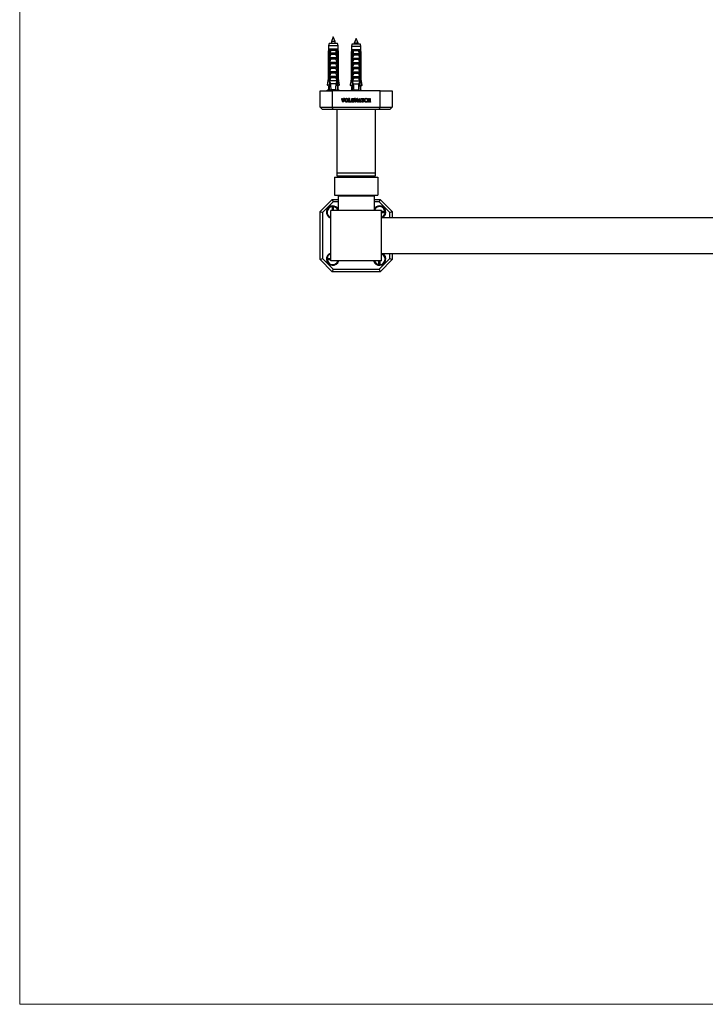
# Model space of a CAD drawing. Units: millimetres. Extents: x 120 to 2453, y 153 to 3444.
# Drawn here: x 120 to 690, y 153 to 972 of the extents above; entities that cross this region are included whole.
import ezdxf

# ---------------------------------------------------------------- set-up
doc = ezdxf.new("R2010")
doc.units = ezdxf.units.MM
doc.header["$LTSCALE"] = 12

msp = doc.modelspace()

# ---------------------------------------------------------------- linework, layer by layer
at = {"color": 7, "linetype": 'Continuous', "lineweight": 18}
for p, q in [((120, 3444), (120, 152.89)), ((120, 152.89), (2400, 152.89))]:
    msp.add_line(p, q, dxfattribs=at)
at = {"color": 7, "linetype": 'Continuous', "lineweight": 25}
for p, q in [((377.21, 952.02), (376.76, 950.02)), ((376.76, 950.02), (376.76, 947.22)), ((384.66, 950.02), (376.76, 950.02)), ((384.21, 952.02), (377.21, 952.02)), ((380.71, 957.62), (379.11, 953.62)), ((379.11, 953.62), (379.11, 952.02)), ((382.31, 953.62), (379.11, 953.62)), ((382.31, 953.62), (380.71, 957.62)), ((382.31, 952.11), (382.31, 953.62)), ((384.66, 950.02), (384.21, 952.02)), ((384.66, 947.22), (384.66, 950.02)), ((396.21, 951.62), (395.76, 949.62)), ((403.21, 951.62), (396.21, 951.62)), ((399.71, 956.22), (398.11, 952.22)), ((398.11, 952.22), (398.11, 951.62)), ((401.31, 952.22), (398.11, 952.22)), ((401.31, 952.22), (399.71, 956.22)), ((401.31, 951.62), (401.31, 952.22)), ((403.66, 949.62), (403.21, 951.62)), ((376.76, 947.22), (376.46, 944.72)), ((376.46, 944.72), (376.46, 922.82)), ((376.81, 944.72), (376.46, 944.72)), ((377.14, 947.22), (376.76, 947.22)), ((376.81, 944.72), (376.81, 922.82)), ((377.73, 947.22), (377.14, 947.22)), ((377.6, 944.72), (377.35, 944.72)), ((377.35, 921.12), (377.35, 944.72)), ((377.6, 944.72), (377.94, 944.72)), ((377.6, 944.72), (377.6, 919.62)), ((377.7, 944.72), (377.91, 947.22)), ((377.91, 947.22), (377.73, 947.22)), ((377.81, 944.34), (377.94, 944.72)), ((377.81, 943.37), (377.81, 944.34)), ((377.81, 943.37), (383.61, 943.37)), ((377.81, 940.37), (378.77, 942.88)), ((383.5, 947.22), (377.91, 947.22)), ((377.96, 944.22), (383.46, 944.22)), ((382.86, 946.27), (378.55, 946.27)), ((382.65, 942.88), (378.77, 942.88)), ((383.47, 944.72), (383.61, 944.34)), ((383.47, 944.72), (383.82, 944.72)), ((383.68, 947.22), (383.5, 947.22)), ((383.71, 944.72), (383.5, 947.22)), ((383.61, 944.34), (383.61, 943.37)), ((384.27, 947.22), (383.68, 947.22)), ((383.82, 944.72), (383.82, 919.62)), ((384.07, 944.72), (383.82, 944.72)), ((384.07, 921.12), (384.07, 944.72)), ((384.66, 947.22), (384.27, 947.22)), ((384.96, 944.72), (384.6, 944.72)), ((384.6, 944.72), (384.6, 922.82)), ((384.96, 944.72), (384.66, 947.22)), ((384.96, 922.82), (384.96, 944.72)), ((395.76, 946.82), (395.46, 944.32)), ((395.46, 944.32), (395.46, 922.42)), ((395.81, 944.32), (395.46, 944.32)), ((395.76, 949.62), (395.76, 946.82)), ((403.66, 949.62), (395.76, 949.62)), ((396.14, 946.82), (395.76, 946.82)), ((395.81, 944.32), (395.81, 922.42)), ((396.73, 946.82), (396.14, 946.82)), ((396.6, 944.32), (396.35, 944.32)), ((396.35, 920.72), (396.35, 944.32)), ((396.6, 944.32), (396.6, 919.22)), ((396.6, 944.32), (396.94, 944.32)), ((396.7, 944.32), (396.91, 946.82)), ((396.91, 946.82), (396.73, 946.82)), ((396.81, 943.94), (396.94, 944.32)), ((396.81, 942.97), (396.81, 943.94)), ((396.81, 942.97), (402.61, 942.97)), ((396.81, 939.97), (397.77, 942.48)), ((402.5, 946.82), (396.91, 946.82)), ((396.96, 943.82), (402.46, 943.82)), ((401.86, 945.87), (397.55, 945.87)), ((401.65, 942.48), (397.77, 942.48)), ((402.47, 944.32), (402.61, 943.94)), ((402.47, 944.32), (402.82, 944.32)), ((402.68, 946.82), (402.5, 946.82)), ((402.71, 944.32), (402.5, 946.82)), ((402.61, 943.94), (402.61, 942.97)), ((403.27, 946.82), (402.68, 946.82)), ((402.82, 944.32), (402.82, 919.22)), ((403.07, 944.32), (402.82, 944.32)), ((403.07, 920.72), (403.07, 944.32)), ((403.66, 946.82), (403.27, 946.82)), ((403.96, 944.32), (403.6, 944.32)), ((403.6, 944.32), (403.6, 922.42)), ((403.66, 946.82), (403.66, 949.62)), ((403.96, 944.32), (403.66, 946.82)), ((403.96, 922.42), (403.96, 944.32)), ((377.81, 940.37), (383.61, 940.37)), ((377.81, 939.52), (377.81, 940.37)), ((377.81, 939.52), (383.61, 939.52)), ((377.81, 936.52), (378.77, 939.03)), ((377.81, 936.52), (383.61, 936.52)), ((377.81, 935.67), (377.81, 936.52)), ((377.81, 935.67), (383.61, 935.67)), ((377.81, 932.67), (378.77, 935.18)), ((382.65, 939.03), (378.77, 939.03)), ((382.65, 935.18), (378.77, 935.18)), ((383.61, 940.37), (383.61, 939.52)), ((383.61, 936.52), (383.61, 935.67)), ((396.81, 939.97), (402.61, 939.97)), ((396.81, 939.12), (396.81, 939.97)), ((396.81, 939.12), (402.61, 939.12)), ((396.81, 936.12), (397.77, 938.63)), ((396.81, 936.12), (402.61, 936.12)), ((396.81, 935.27), (396.81, 936.12)), ((396.81, 935.27), (402.61, 935.27)), ((396.81, 932.27), (397.77, 934.78)), ((401.65, 938.63), (397.77, 938.63)), ((401.65, 934.78), (397.77, 934.78)), ((402.61, 939.97), (402.61, 939.12)), ((402.61, 936.12), (402.61, 935.27)), ((377.81, 932.67), (383.61, 932.67)), ((377.81, 931.82), (377.81, 932.67)), ((377.81, 931.82), (383.61, 931.82)), ((377.81, 928.82), (378.77, 931.33)), ((377.81, 928.82), (383.61, 928.82)), ((377.81, 927.97), (377.81, 928.82)), ((377.81, 927.97), (383.61, 927.97)), ((377.81, 924.97), (378.77, 927.48)), ((382.65, 931.33), (378.77, 931.33)), ((382.65, 927.48), (378.77, 927.48)), ((383.61, 932.67), (383.61, 931.82)), ((383.61, 928.82), (383.61, 927.97)), ((396.81, 932.27), (402.61, 932.27)), ((396.81, 931.42), (396.81, 932.27)), ((396.81, 931.42), (402.61, 931.42)), ((396.81, 928.42), (397.77, 930.93)), ((396.81, 928.42), (402.61, 928.42)), ((396.81, 927.57), (396.81, 928.42)), ((396.81, 927.57), (402.61, 927.57)), ((396.81, 924.57), (397.77, 927.08)), ((401.65, 930.93), (397.77, 930.93)), ((401.65, 927.08), (397.77, 927.08)), ((402.61, 932.27), (402.61, 931.42)), ((402.61, 928.42), (402.61, 927.57)), ((376.46, 922.82), (375.61, 917.52)), ((375.61, 917.52), (375.9, 917.52)), ((377.51, 917.52), (375.9, 917.52)), ((376.46, 922.82), (376.81, 922.82)), ((377.6, 919.62), (377.3, 912.95)), ((377.6, 921.12), (377.35, 921.12)), ((378.08, 919.62), (377.6, 919.62)), ((377.81, 924.97), (383.61, 924.97)), ((377.81, 924.12), (377.81, 924.97)), ((377.81, 924.12), (383.61, 924.12)), ((377.81, 921.12), (378.77, 923.63)), ((383.61, 921.12), (377.81, 921.12)), ((378.08, 919.62), (378.33, 918.62)), ((383.09, 918.62), (378.33, 918.62)), ((382.65, 923.63), (378.77, 923.63)), ((383.09, 918.62), (383.34, 919.62)), ((383.82, 919.62), (383.34, 919.62)), ((383.61, 924.97), (383.61, 924.12)), ((384.07, 921.12), (383.82, 921.12)), ((383.82, 919.62), (384.12, 912.95)), ((383.91, 917.52), (385.52, 917.52)), ((384.6, 922.82), (384.96, 922.82)), ((385.81, 917.52), (384.96, 922.82)), ((385.81, 917.52), (385.52, 917.52)), ((395.46, 922.42), (394.61, 917.12)), ((395.46, 922.42), (395.81, 922.42)), ((396.6, 919.22), (396.3, 912.62)), ((396.6, 920.72), (396.35, 920.72)), ((397.08, 919.22), (396.6, 919.22)), ((396.81, 924.57), (402.61, 924.57)), ((396.81, 923.72), (396.81, 924.57)), ((396.81, 923.72), (402.61, 923.72)), ((396.81, 920.72), (397.77, 923.23)), ((402.61, 920.72), (396.81, 920.72)), ((397.08, 919.22), (397.33, 918.22)), ((402.09, 918.22), (397.33, 918.22)), ((401.65, 923.23), (397.77, 923.23)), ((402.09, 918.22), (402.34, 919.22)), ((402.82, 919.22), (402.34, 919.22)), ((402.61, 924.57), (402.61, 923.72)), ((403.07, 920.72), (402.82, 920.72)), ((402.82, 919.22), (403.12, 912.62)), ((403.6, 922.42), (403.96, 922.42)), ((404.81, 917.12), (403.96, 922.42)), ((369.71, 899.12), (369.71, 912.62)), ((369.71, 912.62), (379.71, 912.62)), ((376.76, 913.62), (375.46, 912.62)), ((376.76, 916.62), (376.76, 913.62)), ((376.76, 916.62), (377.43, 916.62)), ((377.33, 913.62), (376.76, 913.62)), ((378.66, 913.62), (377.3, 912.95)), ((377.43, 916.62), (377.46, 916.62)), ((382.75, 913.62), (378.66, 913.62)), ((419.71, 912.62), (379.71, 912.62)), ((379.71, 912.62), (379.71, 899.12)), ((384.12, 912.95), (382.75, 913.62)), ((383.99, 916.62), (383.95, 916.62)), ((384.66, 916.62), (383.99, 916.62)), ((384.66, 913.62), (384.09, 913.62)), ((384.66, 913.62), (384.66, 916.62)), ((385.96, 912.62), (384.66, 913.62)), ((394.61, 917.12), (394.9, 917.12)), ((396.51, 917.12), (394.9, 917.12)), ((395.76, 913.22), (394.97, 912.62)), ((395.76, 916.22), (395.76, 913.22)), ((395.76, 916.22), (396.43, 916.22)), ((396.33, 913.22), (395.76, 913.22)), ((396.43, 916.22), (396.46, 916.23)), ((397.66, 913.22), (396.44, 912.62)), ((401.75, 913.22), (397.66, 913.22)), ((402.98, 912.62), (401.75, 913.22)), ((402.91, 917.12), (404.52, 917.12)), ((402.99, 916.22), (402.95, 916.23)), ((403.66, 916.22), (402.99, 916.22)), ((403.66, 913.22), (403.09, 913.22)), ((403.66, 913.22), (403.66, 916.22)), ((404.44, 912.62), (403.66, 913.22)), ((404.81, 917.12), (404.52, 917.12)), ((419.71, 899.12), (419.71, 912.62)), ((419.71, 912.62), (429.71, 912.62)), ((429.71, 912.62), (429.71, 899.12)), ((387.51, 906.24), (387.51, 906.37)), ((387.51, 906.37), (388.49, 906.37)), ((388.6, 903.33), (387.85, 905.78)), ((388.3, 905.66), (388.83, 903.86)), ((388.49, 906.37), (388.49, 906.24)), ((388.89, 903.33), (388.6, 903.33)), ((388.83, 903.86), (389.46, 905.67)), ((389.81, 905.77), (388.89, 903.33)), ((389.25, 906.37), (390.2, 906.37)), ((389.25, 906.24), (389.25, 906.37)), ((390.2, 906.37), (390.2, 906.24)), ((393.43, 906.37), (394.36, 906.37)), ((393.43, 906.24), (393.43, 906.37)), ((393.43, 903.37), (393.43, 903.49)), ((395.39, 903.37), (393.43, 903.37)), ((393.69, 903.93), (393.69, 905.81)), ((394.1, 905.81), (394.1, 903.58)), ((394.1, 903.58), (394.68, 903.58)), ((394.36, 906.37), (394.36, 906.24)), ((395.23, 904.24), (395.44, 904.24)), ((395.44, 904.24), (395.39, 903.37)), ((395.85, 906.24), (395.85, 906.37)), ((395.85, 906.37), (397.9, 906.37)), ((395.85, 903.37), (395.85, 903.49)), ((397.85, 903.37), (395.85, 903.37)), ((396.1, 903.93), (396.1, 905.81)), ((396.52, 906.16), (396.52, 905.04)), ((397.21, 906.16), (396.52, 906.16)), ((396.52, 905.04), (397, 905.04)), ((396.52, 904.83), (396.52, 903.58)), ((397, 904.83), (396.52, 904.83)), ((396.52, 903.58), (397.19, 903.58)), ((397.31, 905.37), (397.52, 905.37)), ((397.52, 904.49), (397.31, 904.49)), ((397.52, 905.37), (397.52, 904.49)), ((397.9, 905.7), (397.69, 905.7)), ((397.69, 904.16), (397.9, 904.16)), ((397.9, 904.16), (397.85, 903.37)), ((397.9, 906.37), (397.9, 905.7)), ((398.18, 906.24), (398.18, 906.37)), ((398.18, 906.37), (399.15, 906.37)), ((399.27, 903.33), (398.52, 905.78)), ((398.97, 905.66), (399.5, 903.86)), ((399.15, 906.37), (399.15, 906.24)), ((399.56, 903.33), (399.27, 903.33)), ((399.5, 903.86), (400.12, 905.67)), ((400.48, 905.77), (399.56, 903.33)), ((399.92, 906.37), (400.86, 906.37)), ((399.92, 906.24), (399.92, 906.37)), ((400.85, 903.37), (400.85, 903.49)), ((401.79, 903.37), (400.85, 903.37)), ((400.86, 906.37), (400.86, 906.24)), ((401.25, 903.97), (402.16, 906.41)), ((401.69, 904.37), (401.62, 904.16)), ((402.71, 904.37), (401.69, 904.37)), ((402.25, 905.98), (401.75, 904.58)), ((401.75, 904.58), (402.66, 904.58)), ((401.79, 903.49), (401.79, 903.37)), ((402.16, 906.41), (402.51, 906.41)), ((402.66, 904.58), (402.25, 905.98)), ((402.51, 906.41), (403.26, 903.96)), ((402.59, 903.37), (402.59, 903.49)), ((403.6, 903.37), (402.59, 903.37)), ((402.79, 904.1), (402.71, 904.37)), ((403.6, 903.49), (403.6, 903.37)), ((403.77, 906.37), (406.19, 906.37)), ((403.77, 905.58), (403.77, 906.37)), ((403.98, 905.58), (403.77, 905.58)), ((404.47, 903.37), (404.47, 903.49)), ((405.48, 903.37), (404.47, 903.37)), ((404.77, 906.16), (404.48, 906.16)), ((404.77, 903.94), (404.77, 906.16)), ((405.19, 906.16), (405.19, 903.94)), ((405.47, 906.16), (405.19, 906.16)), ((405.48, 903.49), (405.48, 903.37)), ((406.19, 905.58), (405.98, 905.58)), ((406.19, 906.37), (406.19, 905.58)), ((408.6, 905.7), (408.4, 905.7)), ((408.4, 904.08), (408.6, 904.08)), ((408.6, 906.31), (408.6, 905.7)), ((408.6, 904.08), (408.6, 903.44)), ((409.14, 906.37), (410.07, 906.37)), ((409.14, 906.24), (409.14, 906.37)), ((409.14, 903.37), (409.14, 903.49)), ((410.07, 903.37), (409.14, 903.37)), ((409.4, 903.93), (409.4, 905.81)), ((409.81, 905.81), (409.81, 905.04)), ((409.81, 905.04), (411.02, 905.04)), ((409.81, 904.83), (409.81, 903.93)), ((411.02, 904.83), (409.81, 904.83)), ((410.07, 906.37), (410.07, 906.24)), ((410.07, 903.49), (410.07, 903.37)), ((410.77, 906.37), (411.69, 906.37)), ((410.77, 906.24), (410.77, 906.37)), ((410.77, 903.37), (410.77, 903.49)), ((411.69, 903.37), (410.77, 903.37)), ((411.02, 905.04), (411.02, 905.81)), ((411.02, 903.93), (411.02, 904.83)), ((411.44, 905.81), (411.44, 903.93)), ((411.69, 906.37), (411.69, 906.24)), ((411.69, 903.49), (411.69, 903.37)), ((369.71, 899.12), (379.71, 899.12)), ((371.71, 897.12), (369.71, 899.12)), ((380.54, 897.12), (371.71, 897.12)), ((379.71, 899.12), (419.71, 899.12)), ((380.54, 897.12), (379.71, 899.12)), ((418.88, 897.12), (380.54, 897.12)), ((383.71, 897.12), (383.71, 844.62)), ((415.71, 844.62), (415.71, 897.12)), ((418.88, 897.12), (419.71, 899.12)), ((427.71, 897.12), (418.88, 897.12)), ((419.71, 899.12), (429.71, 899.12)), ((427.71, 897.12), (429.71, 899.12)), ((383.71, 844.62), (383.71, 842.12)), ((383.71, 844.62), (415.71, 844.62)), ((415.71, 842.12), (415.71, 844.62)), ((381.71, 840.77), (381.71, 825.77)), ((381.71, 840.77), (417.71, 840.77)), ((383.71, 842.12), (415.71, 842.12)), ((384.71, 842.12), (384.71, 840.77)), ((414.71, 840.77), (414.71, 842.12)), ((417.71, 840.77), (417.71, 825.77)), ((369.71, 812.27), (379.71, 822.27)), ((380.54, 820.27), (371.71, 811.44)), ((379.71, 822.27), (384.71, 822.27)), ((379.71, 822.27), (380.54, 820.27)), ((384.71, 820.27), (380.54, 820.27)), ((381.71, 825.77), (417.71, 825.77)), ((384.71, 825.27), (384.71, 813.27)), ((384.71, 825.27), (414.71, 825.27)), ((386.51, 825.77), (386.51, 825.27)), ((412.91, 825.27), (412.91, 825.77)), ((414.71, 825.27), (414.71, 813.27)), ((414.71, 822.27), (419.71, 822.27)), ((418.88, 820.27), (414.71, 820.27)), ((419.71, 822.27), (418.88, 820.27)), ((427.71, 811.44), (418.88, 820.27)), ((419.71, 822.27), (429.71, 812.27)), ((369.71, 772.27), (369.71, 812.27)), ((369.71, 812.27), (371.71, 811.44)), ((371.71, 811.44), (371.71, 773.1)), ((378.71, 771.27), (378.71, 813.27)), ((420.71, 813.27), (378.71, 813.27)), ((379.71, 816.37), (379.71, 813.27)), ((380.71, 816.37), (380.71, 813.27)), ((420.71, 771.27), (420.71, 813.27)), ((423.81, 812.27), (420.71, 812.27)), ((423.81, 811.27), (420.71, 811.27)), ((427.71, 811.44), (429.71, 812.27)), ((427.71, 807.27), (427.71, 811.44)), ((429.71, 812.27), (429.71, 807.27)), ((420.71, 807.27), (978.71, 807.27)), ((369.71, 772.27), (371.71, 773.1)), ((379.71, 762.27), (369.71, 772.27)), ((371.71, 773.1), (380.54, 764.27)), ((375.6, 773.27), (378.71, 773.27)), ((375.6, 772.27), (378.71, 772.27)), ((420.71, 771.27), (378.71, 771.27)), ((418.71, 768.17), (418.71, 771.27)), ((418.88, 764.27), (427.71, 773.1)), ((429.71, 772.27), (419.71, 762.27)), ((419.71, 768.17), (419.71, 771.27)), ((420.71, 777.27), (978.71, 777.27)), ((427.71, 773.1), (427.71, 777.27)), ((427.71, 773.1), (429.71, 772.27)), ((429.71, 777.27), (429.71, 772.27)), ((380.54, 764.27), (379.71, 762.27)), ((419.71, 762.27), (379.71, 762.27)), ((380.54, 764.27), (418.88, 764.27)), ((418.88, 764.27), (419.71, 762.27))]:
    msp.add_line(p, q, dxfattribs=at)
for centre, radius, start, end in [((380.21, 811.77), 5.2, 90, 253.23413), ((380.21, 811.77), 4.78, 95.98402, 251.71825), ((380.21, 811.77), 4.54, 83.67357, 96.32643), ((380.21, 811.77), 5.2, 30.07335, 90), ((380.21, 811.77), 4.78, 19.76799, 84.00626), ((419.21, 811.77), 5.2, 90, 149.92665), ((419.21, 811.77), 4.78, 5.97781, 160.23201), ((419.21, 811.77), 5.2, 300.07335, 90), ((419.21, 811.77), 4.78, 289.76799, 354.01561), ((419.21, 811.77), 4.54, 353.67357, 6.32643), ((380.21, 772.77), 5.2, 106.76587, 343.23413), ((380.21, 772.77), 4.78, 108.28175, 174.01561), ((380.21, 772.77), 4.78, 185.97781, 341.71825), ((380.21, 772.77), 4.54, 173.67357, 186.32643), ((419.21, 772.77), 5.2, 196.76587, 59.92665), ((419.21, 772.77), 4.78, 198.28175, 264.00626), ((419.21, 772.77), 4.78, 275.98402, 70.23201), ((419.21, 772.77), 4.54, 263.67357, 276.32643)]:
    msp.add_arc(centre, radius, start, end, dxfattribs=at)
at = {"color": 8, "linetype": 'Continuous', "lineweight": 25}
for centre, start, end in [((380.21, 811.77), 96.19713, 251.10416), ((380.21, 811.77), 18.89584, 83.80287), ((419.21, 811.77), 6.19713, 161.10416), ((419.21, 811.77), 288.89584, 353.80287), ((380.21, 772.77), 108.89584, 173.80287), ((380.21, 772.77), 186.19713, 341.10416), ((419.21, 772.77), 198.89584, 263.80287), ((419.21, 772.77), 276.19713, 71.10416)]:
    msp.add_arc(centre, 4.63, start, end, dxfattribs=at)
at = {"color": 7, "linetype": 'Continuous', "lineweight": 25}
for centre, start_param, end_param in [((380.71, 988.04), 2.494951, 2.597491), ((380.71, 988.04), 3.685695, 3.788234), ((399.71, 987.65), 2.494951, 2.597491), ((399.71, 987.65), 3.685695, 3.788234)]:
    msp.add_ellipse(centre, major_axis=(0, 86.99), ratio=0.04541, start_param=start_param, end_param=end_param, dxfattribs=at)
for points, knots in [([(377.14, 947.22), (377.13, 947.1), (377.02, 946.27), (376.91, 945.44), (376.81, 944.72)], [0, 0, 0, 0, 0.139372, 1, 1, 1, 1]), ([(377.35, 944.72), (377.46, 945.44), (377.58, 946.28), (377.72, 947.11), (377.73, 947.22)], [0, 0, 0, 0, 0.866796, 1, 1, 1, 1]), ([(377.96, 944.22), (377.94, 944.22), (377.9, 944.23), (377.84, 944.28), (377.82, 944.32), (377.81, 944.34)], [0, 0, 0, 0, 0.345708, 0.690941, 1, 1, 1, 1]), ([(377.91, 947.22), (378.04, 947.06), (378.3, 946.75), (378.48, 946.42), (378.55, 946.27), (378.55, 946.27)], [0, 0, 0, 0, 0.510281, 0.994185, 1, 1, 1, 1]), ([(378.55, 946.27), (378.43, 945.8), (378.28, 945.19), (378.06, 944.51), (377.98, 944.29), (377.96, 944.22)], [0, 0, 0, 0, 0.67651, 0.894931, 1, 1, 1, 1]), ([(378.77, 942.88), (378.77, 942.9), (378.79, 942.95), (378.78, 943.04), (378.73, 943.13), (378.62, 943.24), (378.4, 943.34), (378.21, 943.36), (378.1, 943.37)], [0, 0, 0, 0, 0.083, 0.166289, 0.260827, 0.404944, 0.654446, 1, 1, 1, 1]), ([(383.31, 943.37), (383.2, 943.36), (383.01, 943.34), (382.81, 943.24), (382.7, 943.14), (382.64, 943.06), (382.63, 942.98), (382.63, 942.92), (382.65, 942.89), (382.65, 942.88)], [0, 0, 0, 0, 0.357603, 0.578658, 0.717295, 0.814557, 0.892956, 0.97153, 1, 1, 1, 1]), ([(382.65, 942.88), (382.76, 942.61), (383.11, 941.79), (383.41, 940.94), (383.61, 940.37)], [0, 0, 0, 0, 0.323442, 1, 1, 1, 1]), ([(383.5, 947.22), (383.38, 947.08), (383.13, 946.77), (382.95, 946.44), (382.86, 946.27), (382.86, 946.27)], [0, 0, 0, 0, 0.460663, 0.994186, 1, 1, 1, 1]), ([(383.46, 944.22), (383.43, 944.29), (383.35, 944.51), (383.14, 945.19), (382.98, 945.8), (382.86, 946.27)], [0, 0, 0, 0, 0.105069, 0.32349, 1, 1, 1, 1]), ([(383.61, 944.34), (383.59, 944.31), (383.57, 944.27), (383.51, 944.23), (383.47, 944.22), (383.46, 944.22)], [0, 0, 0, 0, 0.360441, 0.724545, 1, 1, 1, 1]), ([(384.07, 944.72), (383.96, 945.44), (383.83, 946.28), (383.7, 947.11), (383.68, 947.22)], [0, 0, 0, 0, 0.866796, 1, 1, 1, 1]), ([(384.27, 947.22), (384.29, 947.1), (384.4, 946.27), (384.51, 945.44), (384.6, 944.72)], [0, 0, 0, 0, 0.139372, 1, 1, 1, 1]), ([(396.14, 946.82), (396.13, 946.71), (396.02, 945.87), (395.91, 945.04), (395.81, 944.32)], [0, 0, 0, 0, 0.139372, 1, 1, 1, 1]), ([(396.35, 944.32), (396.46, 945.05), (396.58, 945.88), (396.72, 946.71), (396.73, 946.82)], [0, 0, 0, 0, 0.866796, 1, 1, 1, 1]), ([(396.96, 943.82), (396.94, 943.83), (396.9, 943.83), (396.84, 943.88), (396.82, 943.92), (396.81, 943.94)], [0, 0, 0, 0, 0.345708, 0.690941, 1, 1, 1, 1]), ([(396.91, 946.82), (397.04, 946.66), (397.3, 946.35), (397.48, 946.03), (397.55, 945.87), (397.55, 945.87)], [0, 0, 0, 0, 0.510281, 0.994185, 1, 1, 1, 1]), ([(397.55, 945.87), (397.43, 945.41), (397.28, 944.79), (397.06, 944.11), (396.98, 943.89), (396.96, 943.82)], [0, 0, 0, 0, 0.67651, 0.894931, 1, 1, 1, 1]), ([(397.77, 942.48), (397.77, 942.51), (397.79, 942.56), (397.78, 942.64), (397.73, 942.73), (397.62, 942.84), (397.4, 942.95), (397.21, 942.96), (397.1, 942.97)], [0, 0, 0, 0, 0.083, 0.166289, 0.260827, 0.404944, 0.654446, 1, 1, 1, 1]), ([(402.31, 942.97), (402.2, 942.96), (402.01, 942.94), (401.81, 942.84), (401.7, 942.75), (401.64, 942.66), (401.63, 942.58), (401.63, 942.52), (401.65, 942.49), (401.65, 942.48)], [0, 0, 0, 0, 0.357603, 0.578658, 0.717295, 0.814557, 0.892956, 0.97153, 1, 1, 1, 1]), ([(401.65, 942.48), (401.76, 942.22), (402.11, 941.39), (402.41, 940.54), (402.61, 939.97)], [0, 0, 0, 0, 0.323442, 1, 1, 1, 1]), ([(402.5, 946.82), (402.38, 946.68), (402.13, 946.37), (401.95, 946.04), (401.86, 945.87), (401.86, 945.87)], [0, 0, 0, 0, 0.460663, 0.994186, 1, 1, 1, 1]), ([(402.46, 943.82), (402.43, 943.89), (402.35, 944.11), (402.14, 944.79), (401.98, 945.41), (401.86, 945.87)], [0, 0, 0, 0, 0.105069, 0.32349, 1, 1, 1, 1]), ([(402.61, 943.94), (402.59, 943.92), (402.57, 943.87), (402.51, 943.83), (402.47, 943.82), (402.46, 943.82)], [0, 0, 0, 0, 0.360441, 0.724545, 1, 1, 1, 1]), ([(403.07, 944.32), (402.96, 945.05), (402.83, 945.88), (402.7, 946.71), (402.68, 946.82)], [0, 0, 0, 0, 0.866796, 1, 1, 1, 1]), ([(403.27, 946.82), (403.29, 946.71), (403.4, 945.87), (403.51, 945.04), (403.6, 944.32)], [0, 0, 0, 0, 0.139372, 1, 1, 1, 1]), ([(378.77, 939.03), (378.77, 939.05), (378.79, 939.1), (378.78, 939.19), (378.73, 939.28), (378.62, 939.39), (378.4, 939.49), (378.21, 939.51), (378.1, 939.52)], [0, 0, 0, 0, 0.083, 0.166289, 0.260827, 0.404944, 0.654446, 1, 1, 1, 1]), ([(378.77, 935.18), (378.77, 935.2), (378.79, 935.25), (378.78, 935.34), (378.73, 935.43), (378.62, 935.54), (378.4, 935.64), (378.21, 935.66), (378.1, 935.67)], [0, 0, 0, 0, 0.083, 0.166289, 0.260827, 0.404944, 0.654446, 1, 1, 1, 1]), ([(383.31, 939.52), (383.2, 939.51), (383.01, 939.49), (382.81, 939.39), (382.7, 939.29), (382.64, 939.21), (382.63, 939.13), (382.63, 939.07), (382.65, 939.04), (382.65, 939.03)], [0, 0, 0, 0, 0.357603, 0.578658, 0.717295, 0.814557, 0.892956, 0.97153, 1, 1, 1, 1]), ([(383.31, 935.67), (383.2, 935.66), (383.01, 935.64), (382.81, 935.54), (382.7, 935.44), (382.64, 935.36), (382.63, 935.28), (382.63, 935.22), (382.65, 935.19), (382.65, 935.18)], [0, 0, 0, 0, 0.357603, 0.578658, 0.717295, 0.814557, 0.892956, 0.97153, 1, 1, 1, 1]), ([(382.65, 939.03), (382.76, 938.76), (383.11, 937.94), (383.41, 937.09), (383.61, 936.52)], [0, 0, 0, 0, 0.323442, 1, 1, 1, 1]), ([(382.65, 935.18), (382.76, 934.91), (383.11, 934.09), (383.41, 933.24), (383.61, 932.67)], [0, 0, 0, 0, 0.323442, 1, 1, 1, 1]), ([(397.77, 938.63), (397.77, 938.66), (397.79, 938.71), (397.78, 938.79), (397.73, 938.88), (397.62, 938.99), (397.4, 939.1), (397.21, 939.11), (397.1, 939.12)], [0, 0, 0, 0, 0.083, 0.166289, 0.260827, 0.404944, 0.654446, 1, 1, 1, 1]), ([(397.77, 934.78), (397.77, 934.81), (397.79, 934.86), (397.78, 934.94), (397.73, 935.03), (397.62, 935.14), (397.4, 935.25), (397.21, 935.26), (397.1, 935.27)], [0, 0, 0, 0, 0.083, 0.166289, 0.260827, 0.404944, 0.654446, 1, 1, 1, 1]), ([(402.31, 939.12), (402.2, 939.11), (402.01, 939.09), (401.81, 938.99), (401.7, 938.9), (401.64, 938.81), (401.63, 938.73), (401.63, 938.67), (401.65, 938.64), (401.65, 938.63)], [0, 0, 0, 0, 0.357603, 0.578658, 0.717295, 0.814557, 0.892956, 0.97153, 1, 1, 1, 1]), ([(402.31, 935.27), (402.2, 935.26), (402.01, 935.24), (401.81, 935.14), (401.7, 935.05), (401.64, 934.96), (401.63, 934.88), (401.63, 934.82), (401.65, 934.79), (401.65, 934.78)], [0, 0, 0, 0, 0.357603, 0.578658, 0.717295, 0.814557, 0.892956, 0.97153, 1, 1, 1, 1]), ([(401.65, 938.63), (401.76, 938.37), (402.11, 937.54), (402.41, 936.69), (402.61, 936.12)], [0, 0, 0, 0, 0.323442, 1, 1, 1, 1]), ([(401.65, 934.78), (401.76, 934.52), (402.11, 933.69), (402.41, 932.84), (402.61, 932.27)], [0, 0, 0, 0, 0.323442, 1, 1, 1, 1]), ([(378.77, 931.33), (378.77, 931.35), (378.79, 931.4), (378.78, 931.49), (378.73, 931.58), (378.62, 931.69), (378.4, 931.79), (378.21, 931.81), (378.1, 931.82)], [0, 0, 0, 0, 0.083, 0.166289, 0.260827, 0.404944, 0.654446, 1, 1, 1, 1]), ([(378.77, 927.48), (378.77, 927.5), (378.79, 927.55), (378.78, 927.64), (378.73, 927.73), (378.62, 927.84), (378.4, 927.94), (378.21, 927.96), (378.1, 927.97)], [0, 0, 0, 0, 0.083, 0.166289, 0.260827, 0.404944, 0.654446, 1, 1, 1, 1]), ([(383.31, 931.82), (383.2, 931.81), (383.01, 931.79), (382.81, 931.69), (382.7, 931.59), (382.64, 931.51), (382.63, 931.43), (382.63, 931.37), (382.65, 931.34), (382.65, 931.33)], [0, 0, 0, 0, 0.3576031, 0.5786582, 0.7172951, 0.8145573, 0.8929556, 0.9715302, 1, 1, 1, 1]), ([(383.31, 927.97), (383.2, 927.96), (383.01, 927.94), (382.81, 927.84), (382.7, 927.74), (382.64, 927.66), (382.63, 927.58), (382.63, 927.52), (382.65, 927.49), (382.65, 927.48)], [0, 0, 0, 0, 0.357603, 0.578658, 0.717295, 0.814557, 0.892956, 0.97153, 1, 1, 1, 1]), ([(382.65, 931.33), (382.76, 931.06), (383.11, 930.24), (383.41, 929.39), (383.61, 928.82)], [0, 0, 0, 0, 0.323442, 1, 1, 1, 1]), ([(382.65, 927.48), (382.76, 927.21), (383.11, 926.39), (383.41, 925.54), (383.61, 924.97)], [0, 0, 0, 0, 0.323442, 1, 1, 1, 1]), ([(397.77, 930.93), (397.77, 930.96), (397.79, 931.01), (397.78, 931.09), (397.73, 931.18), (397.62, 931.29), (397.4, 931.4), (397.21, 931.41), (397.1, 931.42)], [0, 0, 0, 0, 0.083, 0.166289, 0.260827, 0.404944, 0.654446, 1, 1, 1, 1]), ([(397.77, 927.08), (397.77, 927.11), (397.79, 927.16), (397.78, 927.24), (397.73, 927.33), (397.62, 927.44), (397.4, 927.55), (397.21, 927.56), (397.1, 927.57)], [0, 0, 0, 0, 0.083, 0.166289, 0.260827, 0.404944, 0.654446, 1, 1, 1, 1]), ([(402.31, 931.42), (402.2, 931.41), (402.01, 931.39), (401.81, 931.29), (401.7, 931.2), (401.64, 931.11), (401.63, 931.03), (401.63, 930.97), (401.65, 930.94), (401.65, 930.93)], [0, 0, 0, 0, 0.3576031, 0.5786582, 0.7172951, 0.8145573, 0.8929556, 0.9715302, 1, 1, 1, 1]), ([(402.31, 927.57), (402.2, 927.56), (402.01, 927.54), (401.81, 927.44), (401.7, 927.35), (401.64, 927.26), (401.63, 927.18), (401.63, 927.12), (401.65, 927.09), (401.65, 927.08)], [0, 0, 0, 0, 0.357603, 0.578658, 0.717295, 0.814557, 0.892956, 0.97153, 1, 1, 1, 1]), ([(401.65, 930.93), (401.76, 930.67), (402.11, 929.84), (402.41, 928.99), (402.61, 928.42)], [0, 0, 0, 0, 0.323442, 1, 1, 1, 1]), ([(401.65, 927.08), (401.76, 926.82), (402.11, 925.99), (402.41, 925.14), (402.61, 924.57)], [0, 0, 0, 0, 0.323442, 1, 1, 1, 1]), ([(375.9, 917.52), (376.16, 919.04), (376.46, 920.81), (376.77, 922.58), (376.81, 922.82)], [0, 0, 0, 0, 0.862995, 1, 1, 1, 1]), ([(377.6, 919.5), (377.53, 919.94), (377.44, 920.48), (377.36, 921.02), (377.35, 921.12)], [0, 0, 0, 0, 0.814375, 1, 1, 1, 1]), ([(378.08, 919.62), (378.04, 919.84), (377.95, 920.34), (377.86, 920.84), (377.81, 921.12)], [0, 0, 0, 0, 0.4442248, 1, 1, 1, 1]), ([(378.77, 923.63), (378.77, 923.65), (378.79, 923.7), (378.78, 923.79), (378.73, 923.88), (378.62, 923.99), (378.4, 924.09), (378.21, 924.11), (378.1, 924.12)], [0, 0, 0, 0, 0.083, 0.166289, 0.260827, 0.404944, 0.654446, 1, 1, 1, 1]), ([(383.31, 924.12), (383.2, 924.11), (383.01, 924.09), (382.81, 923.99), (382.7, 923.89), (382.64, 923.81), (382.63, 923.73), (382.63, 923.67), (382.65, 923.64), (382.65, 923.63)], [0, 0, 0, 0, 0.357603, 0.578658, 0.717295, 0.814557, 0.892956, 0.97153, 1, 1, 1, 1]), ([(382.65, 923.63), (382.76, 923.36), (383.11, 922.54), (383.41, 921.69), (383.61, 921.12)], [0, 0, 0, 0, 0.323442, 1, 1, 1, 1]), ([(383.61, 921.12), (383.56, 920.84), (383.47, 920.34), (383.38, 919.84), (383.34, 919.62)], [0, 0, 0, 0, 0.555775, 1, 1, 1, 1]), ([(383.82, 919.5), (383.89, 919.94), (383.97, 920.48), (384.05, 921.02), (384.07, 921.12)], [0, 0, 0, 0, 0.814375, 1, 1, 1, 1]), ([(385.52, 917.52), (385.26, 919.04), (384.95, 920.81), (384.65, 922.58), (384.6, 922.82)], [0, 0, 0, 0, 0.862995, 1, 1, 1, 1]), ([(394.9, 917.12), (395.16, 918.65), (395.46, 920.41), (395.77, 922.18), (395.81, 922.42)], [0, 0, 0, 0, 0.862995, 1, 1, 1, 1]), ([(396.6, 919.1), (396.53, 919.54), (396.44, 920.08), (396.36, 920.62), (396.35, 920.72)], [0, 0, 0, 0, 0.814375, 1, 1, 1, 1]), ([(397.08, 919.22), (397.04, 919.44), (396.95, 919.94), (396.86, 920.44), (396.81, 920.72)], [0, 0, 0, 0, 0.4442248, 1, 1, 1, 1]), ([(397.77, 923.23), (397.77, 923.26), (397.79, 923.31), (397.78, 923.39), (397.73, 923.48), (397.62, 923.59), (397.4, 923.7), (397.21, 923.71), (397.1, 923.72)], [0, 0, 0, 0, 0.083, 0.166289, 0.260827, 0.404944, 0.654446, 1, 1, 1, 1]), ([(402.31, 923.72), (402.2, 923.71), (402.01, 923.69), (401.81, 923.59), (401.7, 923.5), (401.64, 923.41), (401.63, 923.33), (401.63, 923.27), (401.65, 923.24), (401.65, 923.23)], [0, 0, 0, 0, 0.357603, 0.578658, 0.717295, 0.814557, 0.892956, 0.97153, 1, 1, 1, 1]), ([(401.65, 923.23), (401.76, 922.97), (402.11, 922.14), (402.41, 921.29), (402.61, 920.72)], [0, 0, 0, 0, 0.323442, 1, 1, 1, 1]), ([(402.61, 920.72), (402.56, 920.44), (402.47, 919.94), (402.38, 919.44), (402.34, 919.22)], [0, 0, 0, 0, 0.555775, 1, 1, 1, 1]), ([(402.82, 919.1), (402.89, 919.54), (402.97, 920.08), (403.05, 920.62), (403.07, 920.72)], [0, 0, 0, 0, 0.814375, 1, 1, 1, 1]), ([(404.52, 917.12), (404.26, 918.65), (403.95, 920.41), (403.65, 922.18), (403.6, 922.42)], [0, 0, 0, 0, 0.862995, 1, 1, 1, 1]), ([(387.85, 905.78), (387.82, 905.9), (387.78, 906.05), (387.64, 906.21), (387.55, 906.23), (387.51, 906.24)], [0, 0, 0, 0, 0.560748, 0.77998, 1, 1, 1, 1]), ([(388.49, 906.24), (388.45, 906.24), (388.38, 906.23), (388.28, 906.18), (388.23, 906.1), (388.23, 906.04), (388.23, 906.01)], [0, 0, 0, 0, 0.281177, 0.560651, 0.779544, 1, 1, 1, 1]), ([(388.23, 906.01), (388.24, 905.95), (388.25, 905.82), (388.28, 905.71), (388.3, 905.66)], [0, 0, 0, 0, 0.559601, 1, 1, 1, 1]), ([(389.52, 905.99), (389.52, 906.03), (389.52, 906.11), (389.42, 906.22), (389.32, 906.23), (389.25, 906.24)], [0, 0, 0, 0, 0.28137, 0.558793, 1, 1, 1, 1]), ([(389.46, 905.67), (389.47, 905.73), (389.51, 905.83), (389.52, 905.94), (389.52, 905.99)], [0, 0, 0, 0, 0.560488, 1, 1, 1, 1]), ([(390.2, 906.24), (390.14, 906.23), (390.02, 906.19), (389.9, 906), (389.85, 905.86), (389.81, 905.77)], [0, 0, 0, 0, 0.278589, 0.558446, 1, 1, 1, 1]), ([(390.44, 904.84), (390.45, 905.06), (390.47, 905.48), (390.73, 906.02), (391.18, 906.36), (391.51, 906.4), (391.68, 906.41)], [0, 0, 0, 0, 0.280993, 0.560504, 0.780032, 1, 1, 1, 1]), ([(391.63, 903.33), (391.5, 903.34), (391.22, 903.36), (390.85, 903.56), (390.49, 904.05), (390.46, 904.52), (390.44, 904.84)], [0, 0, 0, 0, 0.187348, 0.37403, 0.560912, 1, 1, 1, 1]), ([(391.66, 906.2), (391.59, 906.2), (391.45, 906.19), (391.2, 906.05), (390.92, 905.62), (390.9, 905.19), (390.9, 904.91)], [0, 0, 0, 0, 0.12548, 0.250701, 0.499611, 1, 1, 1, 1]), ([(390.9, 904.91), (390.91, 904.61), (390.92, 904.16), (391.2, 903.7), (391.46, 903.55), (391.61, 903.54), (391.68, 903.54)], [0, 0, 0, 0, 0.5005, 0.749485, 0.874625, 1, 1, 1, 1]), ([(392.9, 904.91), (392.88, 904.69), (392.86, 904.27), (392.6, 903.71), (392.14, 903.37), (391.8, 903.34), (391.63, 903.33)], [0, 0, 0, 0, 0.281031, 0.560501, 0.779903, 1, 1, 1, 1]), ([(392.44, 904.82), (392.43, 905.11), (392.41, 905.56), (392.15, 906.03), (391.89, 906.18), (391.74, 906.2), (391.66, 906.2)], [0, 0, 0, 0, 0.5005579, 0.7495238, 0.8747472, 1, 1, 1, 1]), ([(391.68, 906.41), (391.82, 906.4), (392.09, 906.39), (392.47, 906.19), (392.84, 905.71), (392.87, 905.24), (392.9, 904.91)], [0, 0, 0, 0, 0.1873895, 0.3741891, 0.5610376, 1, 1, 1, 1]), ([(391.68, 903.54), (391.75, 903.54), (391.89, 903.55), (392.14, 903.69), (392.41, 904.12), (392.43, 904.54), (392.44, 904.82)], [0, 0, 0, 0, 0.125395, 0.250602, 0.499582, 1, 1, 1, 1]), ([(393.69, 905.81), (393.7, 905.92), (393.71, 906.09), (393.55, 906.21), (393.47, 906.23), (393.43, 906.24)], [0, 0, 0, 0, 0.559969, 0.778208, 1, 1, 1, 1]), ([(393.43, 903.49), (393.46, 903.5), (393.53, 903.52), (393.63, 903.57), (393.69, 903.73), (393.69, 903.85), (393.69, 903.93)], [0, 0, 0, 0, 0.187374, 0.373227, 0.558833, 1, 1, 1, 1]), ([(394.36, 906.24), (394.33, 906.24), (394.26, 906.22), (394.16, 906.16), (394.1, 906.01), (394.1, 905.89), (394.1, 905.81)], [0, 0, 0, 0, 0.187465, 0.373329, 0.558895, 1, 1, 1, 1]), ([(394.68, 903.58), (394.76, 903.58), (394.89, 903.58), (395.03, 903.67), (395.16, 903.88), (395.2, 904.08), (395.23, 904.24)], [0, 0, 0, 0, 0.2496935, 0.3742768, 0.4994025, 1, 1, 1, 1]), ([(396.1, 905.81), (396.11, 905.92), (396.13, 906.09), (395.97, 906.21), (395.89, 906.23), (395.85, 906.24)], [0, 0, 0, 0, 0.559969, 0.778208, 1, 1, 1, 1]), ([(395.85, 903.49), (395.88, 903.5), (395.95, 903.52), (396.05, 903.57), (396.11, 903.73), (396.11, 903.85), (396.1, 903.93)], [0, 0, 0, 0, 0.187374, 0.373227, 0.558833, 1, 1, 1, 1]), ([(397, 905.04), (397.05, 905.04), (397.14, 905.04), (397.27, 905.17), (397.3, 905.3), (397.31, 905.37)], [0, 0, 0, 0, 0.280673, 0.557731, 1, 1, 1, 1]), ([(397.31, 904.49), (397.29, 904.59), (397.26, 904.73), (397.11, 904.83), (397.03, 904.83), (397, 904.83)], [0, 0, 0, 0, 0.559608, 0.77858, 1, 1, 1, 1]), ([(397.19, 903.58), (397.26, 903.58), (397.37, 903.58), (397.49, 903.67), (397.61, 903.85), (397.65, 904.02), (397.69, 904.16)], [0, 0, 0, 0, 0.249274, 0.374114, 0.499332, 1, 1, 1, 1]), ([(397.69, 905.7), (397.65, 905.84), (397.59, 906.03), (397.37, 906.16), (397.27, 906.16), (397.21, 906.16)], [0, 0, 0, 0, 0.560073, 0.778744, 1, 1, 1, 1]), ([(398.52, 905.78), (398.49, 905.9), (398.45, 906.05), (398.31, 906.21), (398.22, 906.23), (398.18, 906.24)], [0, 0, 0, 0, 0.560748, 0.77998, 1, 1, 1, 1]), ([(399.15, 906.24), (399.12, 906.24), (399.05, 906.23), (398.95, 906.18), (398.9, 906.1), (398.9, 906.04), (398.9, 906.01)], [0, 0, 0, 0, 0.281177, 0.560651, 0.779544, 1, 1, 1, 1]), ([(398.9, 906.01), (398.9, 905.95), (398.91, 905.82), (398.95, 905.71), (398.97, 905.66)], [0, 0, 0, 0, 0.559601, 1, 1, 1, 1]), ([(400.19, 905.99), (400.19, 906.03), (400.18, 906.11), (400.08, 906.22), (399.98, 906.23), (399.92, 906.24)], [0, 0, 0, 0, 0.28137, 0.558793, 1, 1, 1, 1]), ([(400.12, 905.67), (400.14, 905.73), (400.17, 905.83), (400.18, 905.94), (400.19, 905.99)], [0, 0, 0, 0, 0.560488, 1, 1, 1, 1]), ([(400.86, 906.24), (400.81, 906.23), (400.69, 906.19), (400.57, 906), (400.51, 905.86), (400.48, 905.77)], [0, 0, 0, 0, 0.278589, 0.558446, 1, 1, 1, 1]), ([(400.85, 903.49), (400.91, 903.52), (401.03, 903.56), (401.15, 903.74), (401.21, 903.89), (401.25, 903.97)], [0, 0, 0, 0, 0.277759, 0.5582123, 1, 1, 1, 1]), ([(401.62, 904.16), (401.59, 904.09), (401.54, 903.96), (401.53, 903.81), (401.52, 903.75)], [0, 0, 0, 0, 0.5603886, 1, 1, 1, 1]), ([(401.52, 903.75), (401.52, 903.71), (401.53, 903.63), (401.63, 903.52), (401.73, 903.5), (401.79, 903.49)], [0, 0, 0, 0, 0.280881, 0.558857, 1, 1, 1, 1]), ([(402.59, 903.49), (402.63, 903.5), (402.7, 903.52), (402.8, 903.56), (402.86, 903.64), (402.86, 903.7), (402.86, 903.73)], [0, 0, 0, 0, 0.281196, 0.560708, 0.779652, 1, 1, 1, 1]), ([(402.86, 903.73), (402.85, 903.8), (402.84, 903.92), (402.81, 904.04), (402.79, 904.1)], [0, 0, 0, 0, 0.559614, 1, 1, 1, 1]), ([(403.26, 903.96), (403.29, 903.84), (403.33, 903.69), (403.47, 903.53), (403.56, 903.51), (403.6, 903.49)], [0, 0, 0, 0, 0.560642, 0.779888, 1, 1, 1, 1]), ([(404.48, 906.16), (404.41, 906.16), (404.3, 906.16), (404.18, 906.07), (404.06, 905.89), (404.01, 905.72), (403.98, 905.58)], [0, 0, 0, 0, 0.249353, 0.3743, 0.499598, 1, 1, 1, 1]), ([(404.47, 903.49), (404.53, 903.51), (404.64, 903.53), (404.78, 903.7), (404.77, 903.85), (404.77, 903.94)], [0, 0, 0, 0, 0.282183, 0.557334, 1, 1, 1, 1]), ([(405.19, 903.94), (405.19, 903.88), (405.19, 903.77), (405.22, 903.61), (405.35, 903.52), (405.44, 903.5), (405.48, 903.49)], [0, 0, 0, 0, 0.281363, 0.560514, 0.778918, 1, 1, 1, 1]), ([(405.98, 905.58), (405.94, 905.72), (405.9, 905.89), (405.77, 906.07), (405.66, 906.16), (405.55, 906.16), (405.47, 906.16)], [0, 0, 0, 0, 0.500607, 0.625939, 0.751193, 1, 1, 1, 1]), ([(406.56, 904.84), (406.58, 905.05), (406.6, 905.48), (406.88, 906.03), (407.34, 906.37), (407.68, 906.4), (407.85, 906.41)], [0, 0, 0, 0, 0.280894, 0.560253, 0.779838, 1, 1, 1, 1]), ([(407.7, 903.33), (407.56, 903.34), (407.3, 903.36), (406.94, 903.57), (406.6, 904.06), (406.58, 904.52), (406.56, 904.84)], [0, 0, 0, 0, 0.187146, 0.373631, 0.560447, 1, 1, 1, 1]), ([(407.81, 906.2), (407.74, 906.2), (407.59, 906.18), (407.34, 906.03), (407.06, 905.6), (407.04, 905.17), (407.02, 904.88)], [0, 0, 0, 0, 0.125305, 0.250641, 0.499964, 1, 1, 1, 1]), ([(407.02, 904.88), (407.03, 904.59), (407.05, 904.16), (407.29, 903.71), (407.54, 903.55), (407.68, 903.54), (407.76, 903.54)], [0, 0, 0, 0, 0.500739, 0.749782, 0.874812, 1, 1, 1, 1]), ([(408.6, 903.44), (408.44, 903.4), (408.14, 903.34), (407.83, 903.33), (407.7, 903.33)], [0, 0, 0, 0, 0.559893, 1, 1, 1, 1]), ([(407.76, 903.54), (407.84, 903.54), (408.02, 903.55), (408.28, 903.74), (408.35, 903.95), (408.4, 904.08)], [0, 0, 0, 0, 0.280881, 0.559289, 1, 1, 1, 1]), ([(408.4, 905.7), (408.37, 905.78), (408.32, 905.93), (408.18, 906.11), (407.99, 906.19), (407.87, 906.2), (407.81, 906.2)], [0, 0, 0, 0, 0.280654, 0.560014, 0.779566, 1, 1, 1, 1]), ([(407.85, 906.41), (407.99, 906.41), (408.25, 906.4), (408.5, 906.34), (408.6, 906.31)], [0, 0, 0, 0, 0.559934, 1, 1, 1, 1]), ([(409.4, 905.81), (409.4, 905.92), (409.42, 906.09), (409.26, 906.21), (409.18, 906.23), (409.14, 906.24)], [0, 0, 0, 0, 0.559969, 0.778208, 1, 1, 1, 1]), ([(409.14, 903.49), (409.17, 903.5), (409.24, 903.52), (409.34, 903.57), (409.4, 903.73), (409.4, 903.85), (409.4, 903.93)], [0, 0, 0, 0, 0.187374, 0.373227, 0.558833, 1, 1, 1, 1]), ([(410.07, 906.24), (410.03, 906.24), (409.97, 906.22), (409.87, 906.16), (409.81, 906.01), (409.81, 905.89), (409.81, 905.81)], [0, 0, 0, 0, 0.187395, 0.37352, 0.55894, 1, 1, 1, 1]), ([(409.81, 903.93), (409.81, 903.87), (409.81, 903.76), (409.84, 903.61), (409.95, 903.52), (410.03, 903.5), (410.07, 903.49)], [0, 0, 0, 0, 0.315005, 0.561261, 0.779103, 1, 1, 1, 1]), ([(411.02, 905.81), (411.03, 905.92), (411.04, 906.08), (410.89, 906.21), (410.81, 906.23), (410.77, 906.24)], [0, 0, 0, 0, 0.560252, 0.778067, 1, 1, 1, 1]), ([(410.77, 903.49), (410.8, 903.5), (410.87, 903.52), (410.97, 903.57), (411.02, 903.72), (411.02, 903.84), (411.02, 903.93)], [0, 0, 0, 0, 0.187331, 0.373172, 0.559004, 1, 1, 1, 1]), ([(411.44, 903.93), (411.43, 903.82), (411.42, 903.66), (411.57, 903.52), (411.65, 903.5), (411.69, 903.49)], [0, 0, 0, 0, 0.56021, 0.778188, 1, 1, 1, 1]), ([(411.69, 906.24), (411.63, 906.23), (411.55, 906.21), (411.47, 906.13), (411.43, 906), (411.44, 905.89), (411.44, 905.81)], [0, 0, 0, 0, 0.313253, 0.436059, 0.559226, 1, 1, 1, 1]), ([(379.71, 816.37), (379.71, 816.39), (379.71, 816.42), (379.71, 816.46), (379.71, 816.5), (379.71, 816.52), (379.71, 816.53), (379.71, 816.52), (379.71, 816.5), (379.71, 816.49)], [0, 0, 0, 0, 0.113952, 0.264524, 0.414648, 0.563988, 0.71255, 0.860659, 1, 1, 1, 1]), ([(380.71, 816.49), (380.71, 816.49), (380.71, 816.51), (380.71, 816.52), (380.71, 816.53), (380.71, 816.51), (380.71, 816.49), (380.71, 816.44), (380.71, 816.41), (380.71, 816.38), (380.71, 816.37)], [0, 0, 0, 0, 0.046134, 0.195327, 0.343772, 0.49183, 0.64001, 0.788769, 0.938338, 1, 1, 1, 1]), ([(423.81, 812.27), (423.83, 812.27), (423.86, 812.27), (423.9, 812.27), (423.94, 812.27), (423.96, 812.27), (423.97, 812.27), (423.96, 812.27), (423.94, 812.27), (423.93, 812.27)], [0, 0, 0, 0, 0.113952, 0.264524, 0.414648, 0.563988, 0.71255, 0.860659, 1, 1, 1, 1]), ([(423.93, 811.27), (423.93, 811.27), (423.95, 811.27), (423.96, 811.27), (423.97, 811.27), (423.95, 811.27), (423.92, 811.27), (423.88, 811.27), (423.84, 811.27), (423.82, 811.27), (423.81, 811.27)], [0, 0, 0, 0, 0.046134, 0.195327, 0.343772, 0.49183, 0.64001, 0.788769, 0.938338, 1, 1, 1, 1]), ([(375.49, 773.27), (375.48, 773.27), (375.47, 773.27), (375.45, 773.27), (375.45, 773.27), (375.46, 773.27), (375.49, 773.27), (375.53, 773.27), (375.57, 773.27), (375.6, 773.27), (375.6, 773.27)], [0, 0, 0, 0, 0.046134, 0.195327, 0.343772, 0.49183, 0.64001, 0.788769, 0.938338, 1, 1, 1, 1]), ([(375.6, 772.27), (375.59, 772.27), (375.56, 772.27), (375.52, 772.27), (375.48, 772.27), (375.46, 772.27), (375.45, 772.27), (375.46, 772.27), (375.48, 772.27), (375.49, 772.27)], [0, 0, 0, 0, 0.113952, 0.264524, 0.414648, 0.563988, 0.71255, 0.860659, 1, 1, 1, 1]), ([(418.71, 768.05), (418.71, 768.05), (418.71, 768.03), (418.71, 768.02), (418.71, 768.01), (418.71, 768.02), (418.71, 768.05), (418.71, 768.09), (418.71, 768.13), (418.71, 768.16), (418.71, 768.17)], [0, 0, 0, 0, 0.046134, 0.195327, 0.343772, 0.49183, 0.64001, 0.788769, 0.938338, 1, 1, 1, 1]), ([(419.71, 768.17), (419.71, 768.15), (419.71, 768.12), (419.71, 768.08), (419.71, 768.04), (419.71, 768.02), (419.71, 768.01), (419.71, 768.02), (419.71, 768.04), (419.71, 768.05)], [0, 0, 0, 0, 0.113952, 0.264524, 0.414648, 0.563988, 0.71255, 0.860659, 1, 1, 1, 1])]:
    msp.add_open_spline(points, degree=3, knots=knots, dxfattribs=at)

doc.saveas('drawing.dxf')
